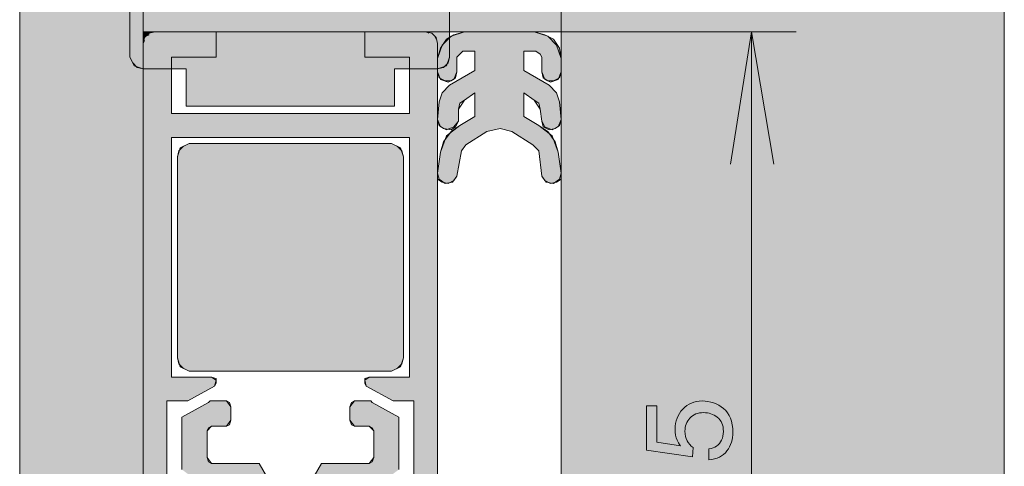
# Model space of a CAD drawing. Units: millimetres. Extents: x 24 to 312, y 39 to 368.
# Drawn here: x 66 to 106, y 95 to 113 of the extents above; entities that cross this region are included whole.
import ezdxf

# ---------------------------------------------------------------- set-up
doc = ezdxf.new("R2010")
doc.units = ezdxf.units.MM
doc.header["$MEASUREMENT"] = 0
doc.layers.add('Ebene 1', color=7, linetype='Continuous', lineweight=0)

msp = doc.modelspace()

# ---------------------------------------------------------------- hatches: boundary and pattern name
at = {"layer": 'Ebene 1', "true_color": 0xecba7e, "transparency": 33554687}
h = msp.add_hatch(color=31, dxfattribs=at)
h.dxf.hatch_style = 2
h.paths.add_polyline_path([(65.686, 175.012), (65.686, 77.289), (70.705, 77.289), (70.705, 110.791), (70.463, 110.851), (70.282, 111.033), (70.161, 111.275), (70.161, 124.276), (70.282, 125.365), (70.524, 126.393), (70.947, 127.36), (71.552, 128.268), (72.277, 129.054), (73.124, 129.719), (74.091, 130.263), (75.119, 130.566), (76.147, 130.747), (77.236, 130.747), (78.264, 130.566), (79.292, 130.263), (80.26, 129.719), (81.106, 129.054), (81.832, 128.268), (82.436, 127.36), (82.86, 126.393), (83.102, 125.365), (83.162, 124.276), (83.162, 112.303), (87.698, 112.303), (87.698, 77.289), (105.718, 77.289), (105.718, 170.054), (101.183, 173.198), (94.652, 171.868), (84.976, 175.012), (75.966, 173.198)])
at = {"layer": 'Ebene 1', "true_color": 0xbebdbd, "transparency": 33554687}
h = msp.add_hatch(color=9, dxfattribs=at)
h.dxf.hatch_style = 2
edge = h.paths.add_edge_path()
edge.add_spline(control_points=[(79.957, 124.276), (79.957, 124.276), (79.837, 123.429), (79.837, 123.429), (79.837, 123.429), (79.474, 122.583), (79.474, 122.583), (79.474, 122.583), (78.929, 121.918), (78.929, 121.918), (78.929, 121.918), (78.204, 121.434), (78.204, 121.434), (78.204, 121.434), (77.357, 121.132), (77.357, 121.132), (77.357, 121.132), (76.45, 121.071), (76.45, 121.071), (76.45, 121.071), (75.603, 121.253), (75.603, 121.253), (75.603, 121.253), (74.817, 121.615), (74.817, 121.615), (74.817, 121.615), (74.152, 122.22), (74.152, 122.22), (74.152, 122.22), (73.728, 123.006), (73.728, 123.006), (73.728, 123.006), (73.487, 123.853), (73.487, 123.853), (73.487, 123.853), (73.487, 124.76), (73.487, 124.76), (73.487, 124.76), (73.728, 125.607), (73.728, 125.607), (73.728, 125.607), (74.152, 126.332), (74.152, 126.332), (74.152, 126.332), (74.817, 126.937), (74.817, 126.937), (74.817, 126.937), (75.603, 127.36), (75.603, 127.36), (75.603, 127.36), (76.45, 127.542), (76.45, 127.542), (76.45, 127.542), (77.357, 127.482), (77.357, 127.482), (77.357, 127.482), (78.204, 127.179), (78.204, 127.179), (78.204, 127.179), (78.929, 126.695), (78.929, 126.695), (78.929, 126.695), (79.474, 125.969), (79.474, 125.969), (79.474, 125.969), (79.837, 125.183), (79.837, 125.183), (79.837, 125.183), (79.957, 124.276), (79.957, 124.276)], knot_values=[0, 0, 0, 0, 1, 1, 1, 2, 2, 2, 3, 3, 3, 4, 4, 4, 5, 5, 5, 6, 6, 6, 7, 7, 7, 8, 8, 8, 9, 9, 9, 10, 10, 10, 11, 11, 11, 12, 12, 12, 13, 13, 13, 14, 14, 14, 15, 15, 15, 16, 16, 16, 17, 17, 17, 18, 18, 18, 19, 19, 19, 20, 20, 20, 21, 21, 21, 22, 22, 22, 23, 23, 23, 23], degree=3, periodic=0)
edge = h.paths.add_edge_path()
edge.add_spline(control_points=[(83.162, 112.303), (83.162, 112.303), (83.162, 124.276), (83.162, 124.276), (83.162, 124.276), (83.102, 125.365), (83.102, 125.365), (83.102, 125.365), (82.86, 126.393), (82.86, 126.393), (82.86, 126.393), (82.436, 127.36), (82.436, 127.36), (82.436, 127.36), (81.832, 128.267), (81.832, 128.267), (81.832, 128.267), (81.106, 129.053), (81.106, 129.053), (81.106, 129.053), (80.26, 129.719), (80.26, 129.719), (80.26, 129.719), (79.292, 130.263), (79.292, 130.263), (79.292, 130.263), (78.264, 130.565), (78.264, 130.565), (78.264, 130.565), (77.236, 130.747), (77.236, 130.747), (77.236, 130.747), (76.148, 130.747), (76.148, 130.747), (76.148, 130.747), (75.119, 130.565), (75.119, 130.565), (75.119, 130.565), (74.091, 130.263), (74.091, 130.263), (74.091, 130.263), (73.124, 129.719), (73.124, 129.719), (73.124, 129.719), (72.277, 129.053), (72.277, 129.053), (72.277, 129.053), (71.552, 128.267), (71.552, 128.267), (71.552, 128.267), (70.947, 127.36), (70.947, 127.36), (70.947, 127.36), (70.524, 126.393), (70.524, 126.393), (70.524, 126.393), (70.282, 125.365), (70.282, 125.365), (70.282, 125.365), (70.161, 124.276), (70.161, 124.276), (70.161, 124.276), (70.161, 111.275), (70.161, 111.275), (70.161, 111.275), (70.282, 111.033), (70.282, 111.033), (70.282, 111.033), (70.463, 110.852), (70.463, 110.852), (70.463, 110.852), (70.705, 110.791), (70.705, 110.791), (70.705, 110.791), (70.705, 112.303), (70.705, 112.303), (70.705, 112.303), (83.162, 112.303), (83.162, 112.303)], knot_values=[0, 0, 0, 0, 1, 1, 1, 2, 2, 2, 3, 3, 3, 4, 4, 4, 5, 5, 5, 6, 6, 6, 7, 7, 7, 8, 8, 8, 9, 9, 9, 10, 10, 10, 11, 11, 11, 12, 12, 12, 13, 13, 13, 14, 14, 14, 15, 15, 15, 16, 16, 16, 17, 17, 17, 18, 18, 18, 19, 19, 19, 20, 20, 20, 21, 21, 21, 22, 22, 22, 23, 23, 23, 24, 24, 24, 25, 25, 25, 26, 26, 26, 26], degree=3, periodic=0)
h = msp.add_hatch(color=9, dxfattribs=at)
h.dxf.hatch_style = 2
h.paths.add_polyline_path([(71.854, 111.275), (73.668, 111.275), (73.668, 112.303), (71.189, 112.303), (70.947, 112.242), (70.766, 112.061), (70.705, 111.819), (70.705, 110.791), (71.854, 110.791)])
h = msp.add_hatch(color=9, dxfattribs=at)
h.dxf.hatch_style = 2
h.paths.add_polyline_path([(70.705, 112.303), (70.705, 111.819), (70.765, 112.061), (70.947, 112.242), (71.189, 112.303)])
h = msp.add_hatch(color=9, dxfattribs=at)
h.dxf.hatch_style = 2
h.paths.add_polyline_path([(72.459, 109.279), (80.925, 109.279), (80.925, 110.791), (81.529, 110.791), (81.529, 111.275), (79.716, 111.275), (79.716, 112.303), (73.668, 112.303), (73.668, 111.275), (71.854, 111.275), (71.854, 110.791), (72.459, 110.791)])
h = msp.add_hatch(color=9, dxfattribs=at)
h.dxf.hatch_style = 2
h.paths.add_polyline_path([(79.715, 111.275), (81.529, 111.275), (81.529, 110.791), (82.679, 110.791), (82.679, 111.819), (82.618, 112.061), (82.437, 112.242), (82.194, 112.303), (79.715, 112.303)])
h = msp.add_hatch(color=9, dxfattribs=at)
h.dxf.hatch_style = 2
h.paths.add_polyline_path([(83.162, 111.275), (83.162, 112.303), (82.195, 112.303), (82.437, 112.242), (82.618, 112.061), (82.679, 111.819), (82.679, 110.791), (82.92, 110.852), (83.102, 111.033)])
h = msp.add_hatch(color=9, dxfattribs=at)
h.dxf.hatch_style = 2
h.paths.add_polyline_path([(86.186, 108.856), (86.186, 109.824), (86.609, 109.521), (86.791, 109.4), (86.851, 109.158), (86.911, 108.674), (86.972, 108.433), (87.214, 108.311), (87.456, 108.372), (87.637, 108.493), (87.698, 108.735), (87.637, 109.461), (87.516, 109.824), (87.214, 110.126), (86.186, 110.731), (86.186, 111.517), (86.669, 111.517), (86.851, 111.396), (86.911, 111.275), (86.911, 110.67), (86.972, 110.428), (87.153, 110.307), (87.396, 110.307), (87.637, 110.428), (87.698, 110.67), (87.698, 111.214), (87.637, 111.637), (87.396, 112), (87.033, 112.182), (86.609, 112.303), (83.767, 112.303), (83.343, 112.182), (83.042, 112), (82.8, 111.637), (82.678, 111.214), (82.678, 110.67), (82.739, 110.428), (82.981, 110.307), (83.223, 110.307), (83.404, 110.428), (83.465, 110.67), (83.465, 111.275), (83.585, 111.396), (83.707, 111.517), (84.19, 111.517), (84.19, 110.731), (83.162, 110.126), (82.86, 109.824), (82.739, 109.461), (82.678, 108.735), (82.739, 108.493), (82.92, 108.372), (83.223, 108.311), (83.404, 108.433), (83.525, 108.674), (83.525, 109.158), (83.585, 109.4), (83.767, 109.521), (84.19, 109.824), (84.19, 108.856), (83.585, 108.493), (83.223, 108.251), (82.92, 107.828), (82.8, 107.405), (82.678, 106.558), (82.678, 106.316), (82.86, 106.195), (83.102, 106.135), (83.343, 106.256), (83.465, 106.437), (83.646, 107.465), (83.827, 107.707), (84.674, 108.251), (85.218, 108.372), (85.702, 108.251), (86.549, 107.707), (86.791, 107.465), (86.911, 106.437), (87.033, 106.256), (87.274, 106.135), (87.516, 106.195), (87.698, 106.316), (87.698, 106.558), (87.577, 107.405), (87.456, 107.828), (87.153, 108.251), (86.791, 108.493)])
h = msp.add_hatch(color=9, dxfattribs=at)
h.dxf.hatch_style = 2
h.paths.add_polyline_path([(81.53, 108.009), (81.53, 98.273), (79.897, 98.273), (79.716, 98.213), (79.716, 98.031), (79.776, 97.911), (80.864, 97.306), (81.711, 97.306), (81.711, 77.591), (81.772, 77.41), (82.013, 77.289), (82.678, 77.289), (82.678, 110.791), (81.53, 110.791), (81.53, 108.977), (71.854, 108.977), (71.854, 110.791), (70.705, 110.791), (70.705, 77.289), (71.37, 77.289), (71.612, 77.41), (71.672, 77.591), (71.672, 97.306), (72.519, 97.306), (73.608, 97.911), (73.668, 98.031), (73.668, 98.213), (73.487, 98.273), (71.854, 98.273), (71.854, 108.009)])
h = msp.add_hatch(color=9, dxfattribs=at)
h.dxf.hatch_style = 2
h.paths.add_polyline_path([(72.58, 98.515), (80.804, 98.515), (81.046, 98.636), (81.227, 98.818), (81.288, 99.06), (81.288, 107.223), (81.227, 107.465), (81.046, 107.646), (80.804, 107.768), (72.58, 107.768), (72.338, 107.646), (72.157, 107.465), (72.096, 107.223), (72.096, 99.06), (72.157, 98.818), (72.338, 98.636)])
h = msp.add_hatch(color=9, dxfattribs=at)
h.dxf.hatch_style = 2
h.paths.add_polyline_path([(73.487, 94.766), (73.366, 94.826), (73.305, 95.008), (73.305, 96.096), (73.366, 96.217), (73.487, 96.278), (74.092, 96.278), (74.212, 96.338), (74.273, 96.519), (74.273, 97.064), (74.212, 97.245), (74.092, 97.306), (73.426, 97.306), (73.366, 97.245), (72.277, 96.641), (72.277, 94.524), (72.519, 94.343), (73.064, 93.738), (73.245, 93.617), (73.366, 93.556), (73.607, 93.738), (73.729, 93.738), (74.152, 93.798), (74.575, 93.678), (74.878, 93.375), (75.059, 93.012), (75.059, 92.589), (74.878, 92.226), (74.575, 91.923), (74.152, 91.803), (73.729, 91.863), (73.607, 91.863), (73.366, 91.984), (73.245, 92.045), (73.184, 91.984), (73.064, 91.863), (73.064, 91.077), (73.487, 90.895), (73.487, 82.308), (73.607, 82.006), (73.85, 81.824), (74.152, 81.824), (74.394, 82.006), (74.515, 82.308), (74.515, 90.835), (74.999, 91.017), (75.482, 91.319), (75.785, 91.803), (76.027, 92.287), (77.357, 92.287), (77.538, 91.803), (77.901, 91.319), (78.385, 91.017), (78.869, 90.835), (78.869, 82.308), (78.99, 82.006), (79.231, 81.824), (79.534, 81.824), (79.776, 82.006), (79.897, 82.308), (79.897, 90.895), (80.32, 91.077), (80.32, 91.863), (80.259, 91.923), (80.199, 91.984), (80.139, 92.045), (79.957, 91.984), (79.776, 91.863), (79.594, 91.863), (79.231, 91.803), (78.808, 91.923), (78.506, 92.226), (78.325, 92.589), (78.325, 93.012), (78.506, 93.375), (78.808, 93.678), (79.231, 93.798), (79.594, 93.738), (79.776, 93.738), (79.957, 93.556), (80.018, 93.556), (80.139, 93.617), (80.32, 93.738), (80.864, 94.343), (81.106, 94.524), (81.106, 96.641), (80.018, 97.245), (79.957, 97.306), (79.292, 97.306), (79.171, 97.245), (79.111, 97.064), (79.111, 96.519), (79.171, 96.338), (79.292, 96.278), (79.897, 96.278), (80.018, 96.217), (80.078, 96.096), (80.078, 95.008), (80.018, 94.826), (79.897, 94.766), (77.961, 94.766), (77.115, 93.315), (76.268, 93.315), (75.422, 94.766)])
at = {"layer": 'Ebene 1', "true_color": 0x007f7f, "transparency": 33554687}
h = msp.add_hatch(color=136, dxfattribs=at)
h.dxf.hatch_style = 2
edge = h.paths.add_edge_path()
edge.add_spline(control_points=[(93.705, 95.364), (93.956, 95.393), (94.129, 95.509), (94.225, 95.711), (94.273, 95.815), (94.298, 95.934), (94.298, 96.07), (94.298, 96.329), (94.215, 96.521), (94.049, 96.645), (93.884, 96.77), (93.7, 96.832), (93.499, 96.832), (93.255, 96.832), (93.067, 96.758), (92.934, 96.61), (92.801, 96.462), (92.734, 96.285), (92.734, 96.077), (92.734, 95.927), (92.763, 95.798), (92.822, 95.69), (92.88, 95.583), (92.96, 95.491), (93.063, 95.415), (93.063, 95.415), (93.043, 95.035), (93.043, 95.035), (93.043, 95.035), (91.166, 95.304), (91.166, 95.304), (91.166, 95.304), (91.166, 97.106), (91.166, 97.106), (91.166, 97.106), (91.594, 97.106), (91.594, 97.106), (91.594, 97.106), (91.594, 95.629), (91.594, 95.629), (91.594, 95.629), (92.557, 95.48), (92.557, 95.48), (92.495, 95.561), (92.448, 95.638), (92.417, 95.711), (92.363, 95.841), (92.336, 95.991), (92.336, 96.161), (92.336, 96.48), (92.439, 96.75), (92.645, 96.972), (92.852, 97.194), (93.114, 97.305), (93.43, 97.305), (93.76, 97.305), (94.051, 97.203), (94.303, 97), (94.555, 96.797), (94.681, 96.473), (94.681, 96.028), (94.681, 95.745), (94.601, 95.494), (94.442, 95.277), (94.282, 95.059), (94.036, 94.937), (93.705, 94.911), (93.705, 94.911), (93.705, 95.364), (93.705, 95.364)], knot_values=[0, 0, 0, 0, 1, 1, 1, 2, 2, 2, 3, 3, 3, 4, 4, 4, 5, 5, 5, 6, 6, 6, 7, 7, 7, 8, 8, 8, 9, 9, 9, 10, 10, 10, 11, 11, 11, 12, 12, 12, 13, 13, 13, 14, 14, 14, 15, 15, 15, 16, 16, 16, 17, 17, 17, 18, 18, 18, 19, 19, 19, 20, 20, 20, 21, 21, 21, 22, 22, 22, 23, 23, 23, 23], degree=3, periodic=0)

# ---------------------------------------------------------------- linework, layer by layer
at = {"layer": 'Ebene 1', "color": 18, "lineweight": 13, "true_color": 0x000000}
for p, q in [((65.686, 77.289), (65.686, 175.012)), ((70.705, 110.791), (70.705, 77.289)), ((71.854, 108.977), (71.854, 110.791)), ((81.53, 110.791), (81.53, 108.977)), ((82.679, 77.289), (82.679, 110.791)), ((81.53, 108.977), (71.854, 108.977))]:
    msp.add_line(p, q, dxfattribs=at)
at = {"layer": 'Ebene 1', "color": 18, "lineweight": 20, "true_color": 0x000000}
msp.add_line((81.53, 110.972), (81.53, 110.791), dxfattribs=at)
at = {"layer": 'Ebene 1', "color": 18, "lineweight": 9, "true_color": 0x000000}
msp.add_line((70.705, 110.791), (70.705, 77.289), dxfattribs=at)
at = {"layer": 'Ebene 1'}
for points in [[(65.686, 175.012), (65.686, 77.289), (70.705, 77.289), (70.705, 110.791), (70.463, 110.851), (70.282, 111.033), (70.161, 111.275), (70.161, 124.276)], [(83.162, 124.276), (83.162, 112.303), (87.698, 112.303), (87.698, 77.289), (105.718, 77.289), (105.718, 170.054)], [(82.678, 77.289), (82.678, 110.791), (81.53, 110.791), (81.53, 108.977), (71.854, 108.977), (71.854, 110.791), (70.705, 110.791), (70.705, 77.289)], [(71.672, 77.591), (71.672, 97.306), (72.519, 97.306), (73.608, 97.911), (73.668, 98.031), (73.668, 98.213), (73.487, 98.273), (71.854, 98.273), (71.854, 108.009), (81.53, 108.009), (81.53, 98.273), (79.897, 98.273), (79.716, 98.213), (79.716, 98.031), (79.776, 97.911), (80.864, 97.306), (81.711, 97.306), (81.711, 77.591)], [(76.268, 93.315), (75.422, 94.766), (73.487, 94.766), (73.366, 94.826), (73.305, 95.008), (73.305, 96.096), (73.366, 96.217), (73.487, 96.278), (74.092, 96.278), (74.212, 96.338), (74.273, 96.519), (74.273, 97.064), (74.212, 97.245), (74.092, 97.306), (73.426, 97.306), (73.366, 97.245), (72.277, 96.641), (72.277, 94.524)], [(81.106, 94.524), (81.106, 96.641), (80.018, 97.245), (79.957, 97.306), (79.292, 97.306), (79.171, 97.245), (79.111, 97.064), (79.111, 96.519), (79.171, 96.338), (79.292, 96.278), (79.897, 96.278), (80.018, 96.217), (80.078, 96.096), (80.078, 95.008), (80.018, 94.826), (79.897, 94.766), (77.961, 94.766), (77.115, 93.315)]]:
    msp.add_lwpolyline(points, dxfattribs=at)
for points in [[(71.854, 111.275), (73.668, 111.275), (73.668, 112.303), (71.189, 112.303), (70.947, 112.242), (70.766, 112.061), (70.705, 111.819), (70.705, 110.791), (71.854, 110.791)], [(70.705, 112.303), (70.705, 111.819), (70.765, 112.061), (70.947, 112.242), (71.189, 112.303)], [(72.459, 109.279), (80.925, 109.279), (80.925, 110.791), (81.529, 110.791), (81.529, 111.275), (79.716, 111.275), (79.716, 112.303), (73.668, 112.303), (73.668, 111.275), (71.854, 111.275), (71.854, 110.791), (72.459, 110.791)], [(79.715, 111.275), (81.529, 111.275), (81.529, 110.791), (82.679, 110.791), (82.679, 111.819), (82.618, 112.061), (82.437, 112.242), (82.194, 112.303), (79.715, 112.303)], [(83.162, 111.275), (83.162, 112.303), (82.195, 112.303), (82.437, 112.242), (82.618, 112.061), (82.679, 111.819), (82.679, 110.791), (82.92, 110.852), (83.102, 111.033)], [(86.186, 108.856), (86.186, 109.824), (86.609, 109.521), (86.791, 109.4), (86.851, 109.158), (86.911, 108.674), (86.972, 108.433), (87.214, 108.311), (87.456, 108.372), (87.637, 108.493), (87.698, 108.735), (87.637, 109.461), (87.516, 109.824), (87.214, 110.126), (86.186, 110.731), (86.186, 111.517), (86.669, 111.517), (86.851, 111.396), (86.911, 111.275), (86.911, 110.67), (86.972, 110.428), (87.153, 110.307), (87.396, 110.307), (87.637, 110.428), (87.698, 110.67), (87.698, 111.214), (87.637, 111.637), (87.396, 112), (87.033, 112.182), (86.609, 112.303), (83.767, 112.303), (83.343, 112.182), (83.042, 112), (82.8, 111.637), (82.678, 111.214), (82.678, 110.67), (82.739, 110.428), (82.981, 110.307), (83.223, 110.307), (83.404, 110.428), (83.465, 110.67), (83.465, 111.275), (83.585, 111.396), (83.707, 111.517), (84.19, 111.517), (84.19, 110.731), (83.162, 110.126), (82.86, 109.824), (82.739, 109.461), (82.678, 108.735), (82.739, 108.493), (82.92, 108.372), (83.223, 108.311), (83.404, 108.433), (83.525, 108.674), (83.525, 109.158), (83.585, 109.4), (83.767, 109.521), (84.19, 109.824), (84.19, 108.856), (83.585, 108.493), (83.223, 108.251), (82.92, 107.828), (82.8, 107.405), (82.678, 106.558), (82.678, 106.316), (82.86, 106.195), (83.102, 106.135), (83.343, 106.256), (83.465, 106.437), (83.646, 107.465), (83.827, 107.707), (84.674, 108.251), (85.218, 108.372), (85.702, 108.251), (86.549, 107.707), (86.791, 107.465), (86.911, 106.437), (87.033, 106.256), (87.274, 106.135), (87.516, 106.195), (87.698, 106.316), (87.698, 106.558), (87.577, 107.405), (87.456, 107.828), (87.153, 108.251), (86.791, 108.493)], [(72.58, 98.515), (80.804, 98.515), (81.046, 98.636), (81.227, 98.818), (81.288, 99.06), (81.288, 107.223), (81.227, 107.465), (81.046, 107.646), (80.804, 107.768), (72.58, 107.768), (72.338, 107.646), (72.157, 107.465), (72.096, 107.223), (72.096, 99.06), (72.157, 98.818), (72.338, 98.636)]]:
    msp.add_lwpolyline(points, close=True, dxfattribs=at)
at = {"layer": 'Ebene 1', "color": 136, "lineweight": 13, "true_color": 0x007f7f}
for points in [[(70.705, 111.819), (70.705, 111.819), (70.705, 136.915), (70.705, 136.915)], [(87.698, 112.303), (87.698, 112.303), (87.698, 136.915), (87.698, 136.915)], [(83.162, 112.303), (83.162, 112.303), (97.252, 112.303), (97.252, 112.303)], [(95.438, 112.303), (95.438, 112.303), (94.592, 106.921), (94.592, 106.921)], [(96.345, 106.921), (96.345, 106.921), (95.438, 112.303), (95.438, 112.303)], [(95.438, 77.289), (95.438, 77.289), (95.438, 112.303), (95.438, 112.303)]]:
    msp.add_open_spline(points, degree=3, dxfattribs=at)
at = {"layer": 'Ebene 1'}
for points, knots in [([(83.162, 112.303), (83.162, 112.303), (83.162, 124.276), (83.162, 124.276), (83.162, 124.276), (83.102, 125.365), (83.102, 125.365), (83.102, 125.365), (82.86, 126.393), (82.86, 126.393), (82.86, 126.393), (82.436, 127.36), (82.436, 127.36), (82.436, 127.36), (81.832, 128.267), (81.832, 128.267), (81.832, 128.267), (81.106, 129.053), (81.106, 129.053), (81.106, 129.053), (80.26, 129.719), (80.26, 129.719), (80.26, 129.719), (79.292, 130.263), (79.292, 130.263), (79.292, 130.263), (78.264, 130.565), (78.264, 130.565), (78.264, 130.565), (77.236, 130.747), (77.236, 130.747), (77.236, 130.747), (76.148, 130.747), (76.148, 130.747), (76.148, 130.747), (75.119, 130.565), (75.119, 130.565), (75.119, 130.565), (74.091, 130.263), (74.091, 130.263), (74.091, 130.263), (73.124, 129.719), (73.124, 129.719), (73.124, 129.719), (72.277, 129.053), (72.277, 129.053), (72.277, 129.053), (71.552, 128.267), (71.552, 128.267), (71.552, 128.267), (70.947, 127.36), (70.947, 127.36), (70.947, 127.36), (70.524, 126.393), (70.524, 126.393), (70.524, 126.393), (70.282, 125.365), (70.282, 125.365), (70.282, 125.365), (70.161, 124.276), (70.161, 124.276), (70.161, 124.276), (70.161, 111.275), (70.161, 111.275), (70.161, 111.275), (70.282, 111.033), (70.282, 111.033), (70.282, 111.033), (70.463, 110.852), (70.463, 110.852), (70.463, 110.852), (70.705, 110.791), (70.705, 110.791), (70.705, 110.791), (70.705, 112.303), (70.705, 112.303), (70.705, 112.303), (83.162, 112.303), (83.162, 112.303)], [0, 0, 0, 0, 1, 1, 1, 2, 2, 2, 3, 3, 3, 4, 4, 4, 5, 5, 5, 6, 6, 6, 7, 7, 7, 8, 8, 8, 9, 9, 9, 10, 10, 10, 11, 11, 11, 12, 12, 12, 13, 13, 13, 14, 14, 14, 15, 15, 15, 16, 16, 16, 17, 17, 17, 18, 18, 18, 19, 19, 19, 20, 20, 20, 21, 21, 21, 22, 22, 22, 23, 23, 23, 24, 24, 24, 25, 25, 25, 26, 26, 26, 26]), ([(93.705, 95.364), (93.956, 95.393), (94.129, 95.509), (94.225, 95.711), (94.273, 95.815), (94.298, 95.934), (94.298, 96.07), (94.298, 96.329), (94.215, 96.521), (94.049, 96.645), (93.884, 96.77), (93.7, 96.832), (93.499, 96.832), (93.255, 96.832), (93.067, 96.758), (92.934, 96.61), (92.801, 96.462), (92.734, 96.285), (92.734, 96.077), (92.734, 95.927), (92.763, 95.798), (92.822, 95.69), (92.88, 95.583), (92.96, 95.491), (93.063, 95.415), (93.063, 95.415), (93.043, 95.035), (93.043, 95.035), (93.043, 95.035), (91.166, 95.304), (91.166, 95.304), (91.166, 95.304), (91.166, 97.106), (91.166, 97.106), (91.166, 97.106), (91.594, 97.106), (91.594, 97.106), (91.594, 97.106), (91.594, 95.629), (91.594, 95.629), (91.594, 95.629), (92.557, 95.48), (92.557, 95.48), (92.495, 95.561), (92.448, 95.638), (92.417, 95.711), (92.363, 95.841), (92.336, 95.991), (92.336, 96.161), (92.336, 96.48), (92.439, 96.75), (92.645, 96.972), (92.852, 97.194), (93.114, 97.305), (93.43, 97.305), (93.76, 97.305), (94.051, 97.203), (94.303, 97), (94.555, 96.797), (94.681, 96.473), (94.681, 96.028), (94.681, 95.745), (94.601, 95.494), (94.442, 95.277), (94.282, 95.059), (94.036, 94.937), (93.705, 94.911), (93.705, 94.911), (93.705, 95.364), (93.705, 95.364)], [0, 0, 0, 0, 1, 1, 1, 2, 2, 2, 3, 3, 3, 4, 4, 4, 5, 5, 5, 6, 6, 6, 7, 7, 7, 8, 8, 8, 9, 9, 9, 10, 10, 10, 11, 11, 11, 12, 12, 12, 13, 13, 13, 14, 14, 14, 15, 15, 15, 16, 16, 16, 17, 17, 17, 18, 18, 18, 19, 19, 19, 20, 20, 20, 21, 21, 21, 22, 22, 22, 23, 23, 23, 23])]:
    msp.add_open_spline(points, degree=3, knots=knots, dxfattribs=at)
at = {"layer": 'Ebene 1', "color": 18, "lineweight": 13, "true_color": 0x000000}
for points in [[(70.161, 124.276), (70.161, 124.276), (70.161, 111.275), (70.161, 111.275)], [(83.162, 124.276), (83.162, 124.276), (83.162, 111.275), (83.162, 111.275)], [(83.223, 112.121), (83.223, 112.121), (82.86, 111.759), (82.86, 111.759)], [(83.162, 112.303), (83.162, 112.303), (87.698, 112.303), (87.698, 112.303)], [(83.767, 112.303), (83.767, 112.303), (83.223, 112.121), (83.223, 112.121)], [(86.609, 112.303), (86.609, 112.303), (83.767, 112.303), (83.767, 112.303)], [(86.609, 112.303), (86.609, 112.303), (87.153, 112.121), (87.153, 112.121)], [(87.153, 112.121), (87.153, 112.121), (87.516, 111.759), (87.516, 111.759)], [(87.698, 112.303), (87.698, 112.303), (87.698, 77.289), (87.698, 77.289)], [(82.86, 111.759), (82.86, 111.759), (82.678, 111.214), (82.678, 111.214)], [(87.516, 111.759), (87.516, 111.759), (87.698, 111.214), (87.698, 111.214)], [(83.585, 111.396), (83.585, 111.396), (83.465, 111.275), (83.465, 111.275)], [(83.707, 111.517), (83.707, 111.517), (83.585, 111.396), (83.585, 111.396)], [(84.19, 111.517), (84.19, 111.517), (83.707, 111.517), (83.707, 111.517)], [(84.19, 110.731), (84.19, 110.731), (84.19, 111.517), (84.19, 111.517)], [(86.186, 110.731), (86.186, 110.731), (86.186, 111.517), (86.186, 111.517)], [(86.186, 111.517), (86.186, 111.517), (86.669, 111.517), (86.669, 111.517)], [(86.669, 111.517), (86.669, 111.517), (86.851, 111.396), (86.851, 111.396)], [(86.851, 111.396), (86.851, 111.396), (86.911, 111.275), (86.911, 111.275)], [(70.161, 111.275), (70.161, 111.275), (70.342, 110.912), (70.342, 110.912)], [(70.342, 110.912), (70.342, 110.912), (70.705, 110.791), (70.705, 110.791)], [(82.678, 110.67), (82.678, 110.67), (82.678, 111.214), (82.678, 111.214)], [(82.679, 110.791), (82.679, 110.791), (83.041, 110.912), (83.041, 110.912)], [(83.041, 110.912), (83.041, 110.912), (83.162, 111.275), (83.162, 111.275)], [(83.465, 111.275), (83.465, 111.275), (83.465, 110.67), (83.465, 110.67)], [(86.911, 111.275), (86.911, 111.275), (86.911, 110.67), (86.911, 110.67)], [(87.698, 110.67), (87.698, 110.67), (87.698, 111.214), (87.698, 111.214)], [(70.705, 110.791), (70.705, 110.791), (72.459, 110.791), (72.459, 110.791)], [(72.459, 110.791), (72.459, 110.791), (72.459, 110.307), (72.459, 110.307)], [(80.925, 110.791), (80.925, 110.791), (82.679, 110.791), (82.679, 110.791)], [(80.925, 110.307), (80.925, 110.307), (80.925, 110.791), (80.925, 110.791)], [(82.8, 110.368), (82.8, 110.368), (82.678, 110.67), (82.678, 110.67)], [(83.162, 110.126), (83.162, 110.126), (84.19, 110.731), (84.19, 110.731)], [(83.465, 110.67), (83.465, 110.67), (83.343, 110.368), (83.343, 110.368)], [(87.214, 110.126), (87.214, 110.126), (86.186, 110.731), (86.186, 110.731)], [(86.911, 110.67), (86.911, 110.67), (87.033, 110.368), (87.033, 110.368)], [(87.577, 110.368), (87.577, 110.368), (87.698, 110.67), (87.698, 110.67)], [(72.459, 109.279), (72.459, 109.279), (72.459, 110.307), (72.459, 110.307)], [(80.925, 110.307), (80.925, 110.307), (80.925, 109.279), (80.925, 109.279)], [(83.102, 110.247), (83.102, 110.247), (82.8, 110.368), (82.8, 110.368)], [(83.162, 110.126), (83.162, 110.126), (82.86, 109.824), (82.86, 109.824)], [(83.343, 110.368), (83.343, 110.368), (83.102, 110.247), (83.102, 110.247)], [(87.033, 110.368), (87.033, 110.368), (87.274, 110.247), (87.274, 110.247)], [(87.214, 110.126), (87.214, 110.126), (87.516, 109.824), (87.516, 109.824)], [(87.274, 110.247), (87.274, 110.247), (87.577, 110.368), (87.577, 110.368)], [(82.86, 109.824), (82.86, 109.824), (82.739, 109.461), (82.739, 109.461)], [(84.19, 109.824), (84.19, 109.824), (83.767, 109.521), (83.767, 109.521)], [(84.19, 108.856), (84.19, 108.856), (84.19, 109.824), (84.19, 109.824)], [(86.186, 108.856), (86.186, 108.856), (86.186, 109.824), (86.186, 109.824)], [(86.186, 109.824), (86.186, 109.824), (86.609, 109.521), (86.609, 109.521)], [(87.516, 109.824), (87.516, 109.824), (87.637, 109.461), (87.637, 109.461)], [(82.678, 108.735), (82.678, 108.735), (82.739, 109.461), (82.739, 109.461)], [(83.767, 109.521), (83.767, 109.521), (83.525, 109.158), (83.525, 109.158)], [(86.609, 109.521), (86.609, 109.521), (86.851, 109.158), (86.851, 109.158)], [(87.698, 108.735), (87.698, 108.735), (87.637, 109.461), (87.637, 109.461)], [(80.925, 109.279), (80.925, 109.279), (72.459, 109.279), (72.459, 109.279)], [(83.525, 109.158), (83.525, 109.158), (83.525, 108.674), (83.525, 108.674)], [(86.851, 109.158), (86.851, 109.158), (86.911, 108.674), (86.911, 108.674)], [(82.8, 108.433), (82.8, 108.433), (82.678, 108.735), (82.678, 108.735)], [(83.585, 108.493), (83.585, 108.493), (83.042, 108.07), (83.042, 108.07)], [(83.525, 108.674), (83.525, 108.674), (83.343, 108.433), (83.343, 108.433)], [(83.585, 108.493), (83.585, 108.493), (84.19, 108.856), (84.19, 108.856)], [(86.791, 108.493), (86.791, 108.493), (86.186, 108.856), (86.186, 108.856)], [(86.791, 108.493), (86.791, 108.493), (87.335, 108.07), (87.335, 108.07)], [(86.911, 108.674), (86.911, 108.674), (87.033, 108.433), (87.033, 108.433)], [(87.577, 108.433), (87.577, 108.433), (87.698, 108.735), (87.698, 108.735)], [(83.042, 108.311), (83.042, 108.311), (82.8, 108.433), (82.8, 108.433)], [(83.343, 108.433), (83.343, 108.433), (83.042, 108.311), (83.042, 108.311)], [(84.674, 108.251), (84.674, 108.251), (83.827, 107.707), (83.827, 107.707)], [(85.218, 108.372), (85.218, 108.372), (84.674, 108.251), (84.674, 108.251)], [(85.702, 108.251), (85.702, 108.251), (85.218, 108.372), (85.218, 108.372)], [(85.702, 108.251), (85.702, 108.251), (86.549, 107.707), (86.549, 107.707)], [(87.033, 108.433), (87.033, 108.433), (87.335, 108.311), (87.335, 108.311)], [(87.335, 108.311), (87.335, 108.311), (87.577, 108.433), (87.577, 108.433)], [(71.854, 108.009), (71.854, 108.009), (81.53, 108.009), (81.53, 108.009)], [(71.854, 98.273), (71.854, 98.273), (71.854, 108.009), (71.854, 108.009)], [(81.53, 108.009), (81.53, 108.009), (81.53, 98.273), (81.53, 98.273)], [(83.042, 108.07), (83.042, 108.07), (82.8, 107.405), (82.8, 107.405)], [(83.827, 107.707), (83.827, 107.707), (83.646, 107.465), (83.646, 107.465)], [(86.549, 107.707), (86.549, 107.707), (86.791, 107.465), (86.791, 107.465)], [(87.335, 108.07), (87.335, 108.07), (87.577, 107.405), (87.577, 107.405)], [(82.678, 106.558), (82.678, 106.558), (82.8, 107.405), (82.8, 107.405)], [(83.646, 107.465), (83.646, 107.465), (83.465, 106.437), (83.465, 106.437)], [(86.791, 107.465), (86.791, 107.465), (86.911, 106.437), (86.911, 106.437)], [(87.698, 106.558), (87.698, 106.558), (87.577, 107.405), (87.577, 107.405)], [(82.739, 106.316), (82.739, 106.316), (82.678, 106.558), (82.678, 106.558)], [(87.637, 106.316), (87.637, 106.316), (87.698, 106.558), (87.698, 106.558)], [(82.981, 106.135), (82.981, 106.135), (82.739, 106.316), (82.739, 106.316)], [(83.283, 106.195), (83.283, 106.195), (82.981, 106.135), (82.981, 106.135)], [(83.465, 106.437), (83.465, 106.437), (83.283, 106.195), (83.283, 106.195)], [(86.911, 106.437), (86.911, 106.437), (87.093, 106.195), (87.093, 106.195)], [(87.093, 106.195), (87.093, 106.195), (87.396, 106.135), (87.396, 106.135)], [(87.396, 106.135), (87.396, 106.135), (87.637, 106.316), (87.637, 106.316)], [(73.486, 98.273), (73.486, 98.273), (71.854, 98.273), (71.854, 98.273)], [(73.668, 98.153), (73.668, 98.153), (73.486, 98.273), (73.486, 98.273)], [(73.608, 97.911), (73.608, 97.911), (73.668, 98.153), (73.668, 98.153)], [(79.897, 98.273), (79.897, 98.273), (79.715, 98.153), (79.715, 98.153)], [(79.715, 98.153), (79.715, 98.153), (79.776, 97.911), (79.776, 97.911)], [(81.53, 98.273), (81.53, 98.273), (79.897, 98.273), (79.897, 98.273)], [(72.519, 97.306), (72.519, 97.306), (73.607, 97.91), (73.607, 97.91)], [(79.776, 97.911), (79.776, 97.911), (80.865, 97.306), (80.865, 97.306)], [(71.673, 97.306), (71.673, 97.306), (72.519, 97.306), (72.519, 97.306)], [(71.673, 77.592), (71.673, 77.592), (71.673, 97.306), (71.673, 97.306)], [(73.426, 97.306), (73.426, 97.306), (74.091, 97.306), (74.091, 97.306)], [(74.091, 97.306), (74.091, 97.306), (74.273, 97.064), (74.273, 97.064)], [(79.11, 97.064), (79.11, 97.064), (79.292, 97.306), (79.292, 97.306)], [(79.292, 97.306), (79.292, 97.306), (79.957, 97.306), (79.957, 97.306)], [(80.865, 97.306), (80.865, 97.306), (81.711, 97.306), (81.711, 97.306)], [(81.711, 97.306), (81.711, 97.306), (81.711, 77.591), (81.711, 77.591)], [(72.277, 96.641), (72.277, 96.641), (73.366, 97.245), (73.366, 97.245)], [(74.273, 97.064), (74.273, 97.064), (74.273, 96.52), (74.273, 96.52)], [(79.11, 96.52), (79.11, 96.52), (79.11, 97.064), (79.11, 97.064)], [(80.018, 97.245), (80.018, 97.245), (81.106, 96.641), (81.106, 96.641)], [(72.277, 94.524), (72.277, 94.524), (72.277, 96.641), (72.277, 96.641)], [(74.273, 96.52), (74.273, 96.52), (74.091, 96.278), (74.091, 96.278)], [(79.292, 96.278), (79.292, 96.278), (79.11, 96.52), (79.11, 96.52)], [(81.106, 96.641), (81.106, 96.641), (81.106, 94.524), (81.106, 94.524)], [(73.486, 96.278), (73.486, 96.278), (73.305, 96.096), (73.305, 96.096)], [(73.305, 96.096), (73.305, 96.096), (73.305, 95.008), (73.305, 95.008)], [(74.091, 96.278), (74.091, 96.278), (73.486, 96.278), (73.486, 96.278)], [(79.897, 96.278), (79.897, 96.278), (79.292, 96.278), (79.292, 96.278)], [(80.078, 96.096), (80.078, 96.096), (79.897, 96.278), (79.897, 96.278)], [(80.078, 95.008), (80.078, 95.008), (80.078, 96.096), (80.078, 96.096)], [(73.305, 95.008), (73.305, 95.008), (73.486, 94.766), (73.486, 94.766)], [(79.897, 94.766), (79.897, 94.766), (80.078, 95.008), (80.078, 95.008)], [(73.486, 94.766), (73.486, 94.766), (75.422, 94.766), (75.422, 94.766)], [(75.422, 94.766), (75.422, 94.766), (76.269, 93.315), (76.269, 93.315)], [(77.115, 93.315), (77.115, 93.315), (77.962, 94.766), (77.962, 94.766)], [(77.962, 94.766), (77.962, 94.766), (79.897, 94.766), (79.897, 94.766)]]:
    msp.add_open_spline(points, degree=3, dxfattribs=at)
at = {"layer": 'Ebene 1', "color": 18, "lineweight": 20, "true_color": 0x000000}
for points in [[(70.705, 112.303), (70.705, 112.303), (74.817, 112.303), (74.817, 112.303)], [(70.705, 112.303), (70.705, 112.303), (70.705, 111.88), (70.705, 111.88)], [(70.947, 112.182), (70.947, 112.182), (70.826, 112.121), (70.826, 112.121)], [(72.036, 112.303), (72.036, 112.303), (71.189, 112.303), (71.189, 112.303)], [(73.668, 112.303), (73.668, 112.303), (72.942, 112.303), (72.942, 112.303)], [(73.668, 111.94), (73.668, 111.94), (73.668, 112.303), (73.668, 112.303)], [(79.05, 112.303), (79.05, 112.303), (83.162, 112.303), (83.162, 112.303)], [(79.715, 112.303), (79.715, 112.303), (79.715, 112), (79.715, 112)], [(80.501, 112.303), (80.501, 112.303), (79.715, 112.303), (79.715, 112.303)], [(82.194, 112.303), (82.194, 112.303), (81.409, 112.303), (81.409, 112.303)], [(82.316, 112.242), (82.316, 112.242), (82.194, 112.303), (82.194, 112.303)], [(82.618, 112), (82.618, 112), (82.558, 112.122), (82.558, 112.122)], [(70.766, 111.94), (70.766, 111.94), (70.705, 111.819), (70.705, 111.819)], [(70.705, 111.819), (70.705, 111.819), (70.705, 111.517), (70.705, 111.517)], [(82.679, 111.456), (82.679, 111.456), (82.679, 111.819), (82.679, 111.819)], [(73.668, 111.275), (73.668, 111.275), (73.668, 111.577), (73.668, 111.577)], [(79.715, 111.638), (79.715, 111.638), (79.715, 111.275), (79.715, 111.275)], [(70.705, 111.275), (70.705, 111.275), (70.705, 110.791), (70.705, 110.791)], [(70.705, 111.154), (70.705, 111.154), (70.705, 110.791), (70.705, 110.791)], [(71.854, 111.275), (71.854, 111.275), (72.398, 111.275), (72.398, 111.275)], [(71.854, 111.154), (71.854, 111.154), (71.854, 111.274), (71.854, 111.274)], [(71.854, 110.791), (71.854, 110.791), (71.854, 110.912), (71.854, 110.912)], [(73.064, 111.275), (73.064, 111.275), (73.668, 111.275), (73.668, 111.275)], [(79.715, 111.275), (79.715, 111.275), (80.26, 111.275), (80.26, 111.275)], [(80.925, 111.275), (80.925, 111.275), (81.529, 111.275), (81.529, 111.275)], [(82.679, 110.791), (82.679, 110.791), (82.679, 111.093), (82.679, 111.093)], [(72.217, 107.586), (72.217, 107.586), (72.579, 107.767), (72.579, 107.767)], [(72.579, 107.767), (72.579, 107.767), (80.804, 107.767), (80.804, 107.767)], [(80.804, 107.767), (80.804, 107.767), (81.167, 107.586), (81.167, 107.586)], [(72.096, 107.223), (72.096, 107.223), (72.217, 107.586), (72.217, 107.586)], [(81.167, 107.586), (81.167, 107.586), (81.288, 107.223), (81.288, 107.223)], [(72.096, 99.059), (72.096, 99.059), (72.096, 107.223), (72.096, 107.223)], [(81.288, 107.223), (81.288, 107.223), (81.288, 99.059), (81.288, 99.059)], [(72.217, 98.697), (72.217, 98.697), (72.096, 99.059), (72.096, 99.059)], [(81.288, 99.059), (81.288, 99.059), (81.167, 98.697), (81.167, 98.697)], [(72.579, 98.515), (72.579, 98.515), (72.217, 98.697), (72.217, 98.697)], [(80.804, 98.515), (80.804, 98.515), (72.579, 98.515), (72.579, 98.515)], [(81.167, 98.697), (81.167, 98.697), (80.804, 98.515), (80.804, 98.515)]]:
    msp.add_open_spline(points, degree=3, dxfattribs=at)

doc.saveas('drawing.dxf')
